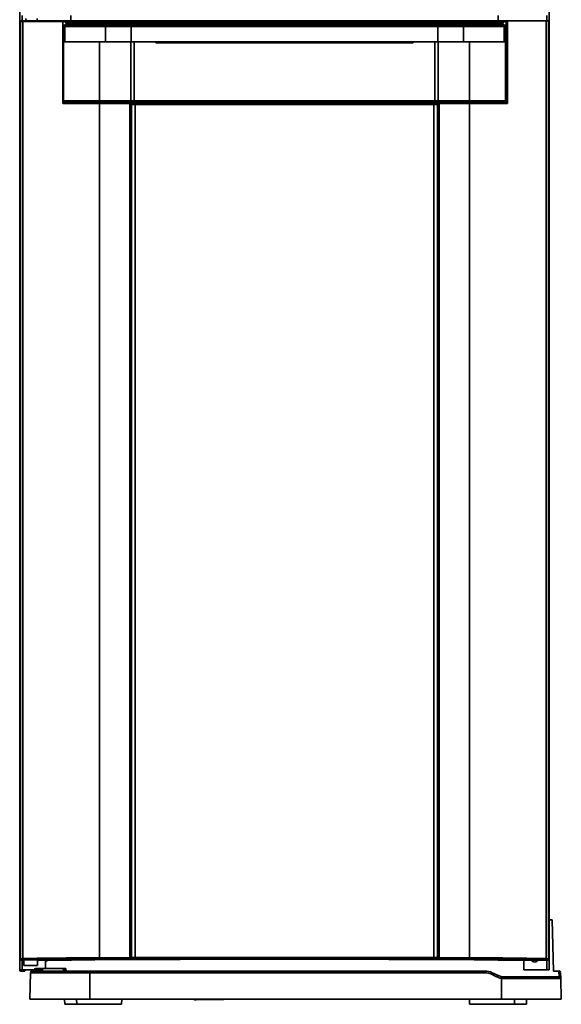
# Model space of a CAD drawing. Units: inches. Extents: x 4.1 to 7.2, y 3 to 13.3.
# Drawn here: x 4.1 to 7.2, y 3 to 8.7 of the extents above; entities that cross this region are included whole.
import ezdxf

# ---------------------------------------------------------------- set-up
doc = ezdxf.new("R2010")
doc.units = ezdxf.units.IN
doc.header["$MEASUREMENT"] = 0
for name, color, linetype in [('1_REV_BLOCK_COL_A', 7, 'Continuous'), ('JL1544S-UF-001', 7, 'Continuous'), ('Y111222-004_2', 7, 'Continuous'), ('Y113122-011_1_1', 7, 'Continuous'), ('Y113122-020_1_1_', 7, 'Continuous'), ('Y113122-021_1_1_', 7, 'Continuous'), ('Y124822-002_1_1', 7, 'Continuous'), ('Y124822-008_1_1', 7, 'Continuous'), ('Y124822-011_1_1', 7, 'Continuous'), ('YL1630S-001', 7, 'Continuous')]:
    doc.layers.add(name, color=color, linetype=linetype)

# ---------------------------------------------------------------- blocks, each defined once
blk = doc.blocks.new('SE')
at = {"layer": 'JL1544S-UF-001', "color": 7, "linetype": 'Continuous', "lineweight": 35}
for p, q in [((7.1424, 3.4843), (7.1255, 3.4843)), ((7.1501, 3.189), (7.1424, 3.4843)), ((4.1332, 3.0266), (4.1372, 3.1794)), ((4.4777, 3.1794), (4.1372, 3.1794)), ((4.4777, 3.189), (4.147, 3.189)), ((4.158, 3.1939), (4.1909, 3.1939)), ((4.158, 3.1939), (4.158, 3.189)), ((4.1943, 3.2038), (4.1678, 3.2038)), ((4.1908, 3.1919), (4.2056, 3.1919)), ((4.1908, 3.1899), (4.1908, 3.189)), ((4.2062, 3.198), (4.1913, 3.198)), ((4.1943, 3.2038), (4.21, 3.2038)), ((4.3236, 3.2038), (4.21, 3.2038)), ((4.3236, 3.2038), (4.339, 3.2038)), ((4.3404, 3.2009), (4.3254, 3.2009)), ((4.3265, 3.1919), (4.3413, 3.1919)), ((4.3413, 3.189), (4.3413, 3.19)), ((4.4777, 3.189), (4.4777, 3.1794)), ((4.4777, 3.189), (6.7534, 3.189)), ((4.4777, 3.1794), (4.4777, 3.0266)), ((6.7534, 3.1794), (4.4777, 3.1794)), ((6.7534, 3.1794), (6.7534, 3.189)), ((6.8265, 3.1645), (6.7965, 3.1791)), ((7.1501, 3.189), (7.1806, 3.189)), ((7.1806, 3.189), (7.1815, 3.1545)), ((7.1915, 3.145), (7.1906, 3.1794)), ((6.7922, 3.1705), (6.8222, 3.1559)), ((6.8519, 3.1562), (6.8265, 3.1645)), ((6.8501, 3.0266), (6.8501, 3.1467)), ((6.8696, 3.1545), (6.8519, 3.1562)), ((7.1816, 3.1545), (6.8696, 3.1545)), ((7.1915, 3.145), (6.8701, 3.145)), ((7.1915, 3.145), (7.1946, 3.0266)), ((4.1332, 3.0266), (4.4777, 3.0266)), ((4.3332, 3.0266), (4.3337, 2.9971)), ((4.4021, 3.0266), (4.4026, 2.9971)), ((4.4777, 3.0266), (6.8501, 3.0266)), ((4.6614, 2.9971), (4.6619, 3.0266)), ((6.6658, 3.0266), (6.6663, 2.9971)), ((6.8501, 3.0266), (7.1946, 3.0266)), ((6.9252, 2.9971), (6.9257, 3.0266)), ((6.9941, 2.9971), (6.9946, 3.0266)), ((4.3337, 2.9971), (4.4026, 2.9971)), ((4.6614, 2.9971), (4.4026, 2.9971)), ((6.9252, 2.9971), (6.6663, 2.9971)), ((6.9252, 2.9971), (6.9941, 2.9971))]:
    blk.add_line(p, q, dxfattribs=at)
for centre, radius, start, end in [((4.2269, 3.2628), 0.0157, 251.79, 316.5675), ((4.147, 3.1792), 0.00984, 90, 178.5), ((4.1678, 3.1939), 0.00984, 90, 180), ((4.266, 3.189), 0.0605, 171.4496, 177.2719), ((4.2661, 3.189), 0.0605, 2.7297, 11.3194), ((4.2661, 3.189), 0.0753, 2.1942, 9.0787), ((6.7534, 3.0906), 0.0984, 64.0545, 90.0011), ((6.7533, 3.0905), 0.0889, 64.1003, 89.955), ((6.9798, 3.0818), 0.2075, 152.0557, 154.7101), ((7.1807, 3.1792), 0.00984, 1.5, 90.5335), ((7.01, 3.0671), 0.2078, 152.058, 154.709), ((6.8696, 3.2532), 0.1083, 244.0549, 259.633), ((7.3468, 3.0583), 0.5046, 168.8117, 169.9006), ((6.8701, 3.2597), 0.1147, 259.9278, 270.0019), ((7.1816, 3.1447), 0.00984, 1.5, 90.0001)]:
    blk.add_arc(centre, radius, start, end, dxfattribs=at)
for centre, major_axis, ratio, start_param, end_param in [((4.3405, 3.189), (-0.1498, 0), 0.707107, 6.198313, 6.256157), ((6.8696, 3.1447), (0, 0.00984), 0.058767, 4.738569, 6.283185)]:
    blk.add_ellipse(centre, major_axis=major_axis, ratio=ratio, start_param=start_param, end_param=end_param, dxfattribs=at)
for points in [[(4.1908, 3.1919), (4.1908, 3.191), (4.1908, 3.1904), (4.1908, 3.1899)], [(4.2055, 3.1899), (4.2055, 3.1904), (4.2055, 3.1911), (4.2056, 3.1919)], [(4.3265, 3.1919), (4.3266, 3.191), (4.3266, 3.1904), (4.3266, 3.1899)], [(4.3413, 3.1899), (4.3413, 3.1904), (4.3413, 3.1911), (4.3413, 3.1919)]]:
    blk.add_open_spline(points, degree=3, dxfattribs=at)
for points, knots in [([(4.1943, 3.2038), (4.1939, 3.2038), (4.1936, 3.2036), (4.1929, 3.2032), (4.1926, 3.2028), (4.1921, 3.2018), (4.1919, 3.2012), (4.1915, 3.1998), (4.1914, 3.1989), (4.1913, 3.198)], [0, 0, 0, 0, 0.25, 0.25, 0.5, 0.5, 0.75, 0.75, 1, 1, 1, 1]), ([(4.2062, 3.198), (4.2063, 3.1989), (4.2065, 3.1998), (4.207, 3.2012), (4.2072, 3.2018), (4.2082, 3.2033), (4.209, 3.2038), (4.21, 3.2038)], [0, 0, 0, 0, 0.25, 0.25, 0.5, 0.5, 1, 1, 1, 1]), ([(4.3236, 3.2038), (4.324, 3.2038), (4.3244, 3.2035), (4.325, 3.2025), (4.3252, 3.2018), (4.3254, 3.2009)], [0, 0, 0, 0, 0.5, 0.5, 1, 1, 1, 1]), ([(4.3404, 3.2009), (4.3403, 3.2018), (4.3401, 3.2025), (4.3396, 3.2035), (4.3393, 3.2038), (4.339, 3.2038)], [0, 0, 0, 0, 0.5, 0.5, 1, 1, 1, 1])]:
    blk.add_open_spline(points, degree=3, knots=knots, dxfattribs=at)
at = {"layer": 'Y111222-004_2', "color": 7, "linetype": 'Continuous', "lineweight": 35}
for p, q in [((5.0837, 3.0225), (5.0744, 3.0266)), ((5.0919, 3.0235), (5.0896, 3.0225)), ((5.2466, 3.0246), (5.0958, 3.0248)), ((5.2476, 3.0246), (5.2466, 3.0246))]:
    blk.add_line(p, q, dxfattribs=at)
for centre, radius, start, end in [((5.0866, 3.0293), 0.00738, 246.4105, 293.9156), ((5.0889, 3.0303), 0.00738, 293.9156, 329.9991), ((5.0958, 3.0297), 0.00492, 250.5381, 269.9397), ((5.2466, 3.032), 0.00738, 227.326, 313.7306), ((5.2476, 3.0296), 0.00492, 269.9397, 313.2164), ((5.1718, 3.1103), 0.1156, 313.2164, 313.7306)]:
    blk.add_arc(centre, radius, start, end, dxfattribs=at)
at = {"layer": 'Y113122-011_1_1', "color": 7, "linetype": 'Continuous', "lineweight": 35}
for centre, radius, start, end in [((5.5168, 48.5487), 40.7067, 268.86977, 268.87669), ((5.5582, 48.2875), 40.4476, 271.3073, 271.31427), ((5.579, 49.011), 41.1988, 268.79669, 268.80353), ((5.6207, 49.0137), 41.2015, 271.19648, 271.20332), ((5.5918, 50.7326), 42.9805, 268.82968, 268.83625), ((5.6049, 50.972), 43.2198, 271.16128, 271.16782), ((4.714, 3.6833), 0.0544, 270.0812, 275.3409), ((6.4858, 3.6833), 0.0544, 264.6602, 269.9189)]:
    blk.add_arc(centre, radius, start, end, dxfattribs=at)
for start_param, end_param in [(4.476936, 4.478268), (-1.336676, -1.335343)]:
    blk.add_ellipse((5.5999, 8.142), major_axis=(3.7972, 0), ratio=0.087156, start_param=start_param, end_param=end_param, dxfattribs=at)
at = {"layer": 'Y113122-020_1_1_', "color": 7, "linetype": 'Continuous', "lineweight": 35}
for p, q in [((4.0743, 3.1949), (4.0743, 12.7225)), ((4.0891, 8.6959), (4.0891, 8.6654)), ((4.3696, 8.6654), (4.3696, 8.6959)), ((4.0891, 3.2522), (4.0891, 3.1949)), ((4.222, 3.2038), (4.222, 3.252)), ((4.0743, 3.1949), (4.0891, 3.1949)), ((4.0802, 3.189), (4.1038, 3.189)), ((4.0891, 3.1949), (4.158, 3.1949)), ((4.1038, 3.189), (4.1038, 3.1949))]:
    blk.add_line(p, q, dxfattribs=at)
for centre, radius, start, end in [((4.158, 3.2628), 0.0226, 330.3959, 332.0452), ((4.0802, 3.1949), 0.00591, 180, 270)]:
    blk.add_arc(centre, radius, start, end, dxfattribs=at)
at = {"layer": 'Y113122-021_1_1_', "color": 7, "linetype": 'Continuous', "lineweight": 35}
for p, q in [((7.1255, 12.7225), (7.1255, 3.1949)), ((6.8302, 8.6959), (6.8302, 8.6654)), ((7.1107, 8.6654), (7.1107, 8.6959)), ((6.9779, 3.1949), (6.9779, 3.2522)), ((7.1107, 3.1949), (7.1107, 3.252)), ((6.9779, 3.1949), (7.1107, 3.1949)), ((7.1107, 3.1949), (7.1255, 3.1949))]:
    blk.add_line(p, q, dxfattribs=at)
blk.add_arc((7.0418, 3.2628), 0.0226, 207.8323, 332.1677, dxfattribs=at)
at = {"layer": 'Y124822-002_1_1', "color": 7, "linetype": 'Continuous', "lineweight": 35}
for p, q in [((4.0924, 8.6605), (4.0796, 8.6605)), ((4.0796, 3.2571), (4.0796, 8.6605)), ((4.0973, 8.6654), (4.0846, 8.6654)), ((4.0924, 3.2603), (4.0924, 8.6605)), ((4.3226, 8.6605), (4.0924, 8.6605)), ((4.3181, 8.6654), (4.0973, 8.6654)), ((4.3335, 8.6654), (4.3181, 8.6654)), ((4.3226, 8.6605), (4.3226, 8.1891)), ((4.3384, 8.6605), (4.3226, 8.6605)), ((4.3659, 8.6654), (4.3335, 8.6654)), ((4.3701, 8.6605), (4.3384, 8.6605)), ((4.3485, 8.6487), (4.3401, 8.6514)), ((4.3485, 8.6427), (4.3485, 8.6487)), ((4.3508, 8.6427), (4.3508, 8.6484)), ((4.6587, 8.6654), (4.3659, 8.6654)), ((4.6587, 8.6605), (4.3701, 8.6605)), ((4.3701, 8.6552), (4.3701, 8.6605)), ((6.6571, 8.6457), (4.5427, 8.6457)), ((4.5427, 8.6457), (4.5427, 8.6427)), ((6.5412, 8.6472), (4.6586, 8.6472)), ((4.6587, 8.6654), (4.6587, 8.6605)), ((4.6587, 8.6654), (6.5412, 8.6654)), ((4.6587, 8.6605), (4.6587, 8.6521)), ((6.5412, 8.6605), (4.6587, 8.6605)), ((4.6587, 8.6521), (6.5412, 8.6521)), ((4.6587, 8.6521), (4.6587, 8.6472)), ((6.5412, 8.6605), (6.5412, 8.6654)), ((6.8339, 8.6654), (6.5412, 8.6654)), ((6.8297, 8.6605), (6.5412, 8.6605)), ((6.5412, 8.6521), (6.5412, 8.6605)), ((6.5412, 8.6472), (6.5412, 8.6521)), ((6.6571, 8.6427), (6.6571, 8.6457)), ((6.8614, 8.6605), (6.8297, 8.6605)), ((6.8297, 8.6552), (6.8297, 8.6605)), ((6.8663, 8.6654), (6.8339, 8.6654)), ((6.849, 8.6484), (6.849, 8.6427)), ((6.8591, 8.6512), (6.8513, 8.6487)), ((6.8513, 8.6487), (6.8513, 8.6427)), ((6.8614, 8.6569), (6.8614, 8.6605)), ((6.8768, 8.6605), (6.8614, 8.6605)), ((6.882, 8.6654), (6.8663, 8.6654)), ((6.8768, 8.1941), (6.8768, 8.6605)), ((6.8842, 8.6654), (6.882, 8.6654)), ((6.8842, 8.6654), (6.8842, 8.1892)), ((7.1074, 8.6654), (6.8842, 8.6654)), ((7.1074, 8.6654), (7.1074, 3.2603)), ((7.121, 8.6654), (7.1074, 8.6654)), ((7.121, 3.2569), (7.121, 8.6654)), ((4.3229, 8.1941), (4.3485, 8.1983)), ((4.3485, 8.1983), (4.3485, 8.1998)), ((4.3508, 8.1985), (4.3508, 8.1998)), ((4.7086, 8.1887), (4.535, 8.1887)), ((4.535, 8.1887), (4.535, 3.264)), ((4.5351, 8.1936), (4.7135, 8.1936)), ((4.7135, 8.1936), (4.7086, 8.1887)), ((4.7086, 3.264), (4.7086, 8.1887)), ((4.7135, 8.1936), (4.7141, 8.1939)), ((4.7135, 8.1936), (4.7135, 3.2591)), ((4.7141, 8.1939), (6.4857, 8.1939)), ((4.7141, 7.8593), (4.7141, 8.1938)), ((6.4863, 8.1936), (6.4857, 8.1939)), ((6.4857, 7.8593), (6.4857, 8.1938)), ((6.4863, 3.2591), (6.4863, 8.1936)), ((6.4863, 8.1936), (6.4913, 8.1887)), ((6.4863, 8.1936), (6.6648, 8.1936)), ((6.4913, 8.1887), (6.4913, 3.264)), ((6.6648, 8.1887), (6.4913, 8.1887)), ((6.6648, 3.264), (6.6648, 8.1887)), ((6.849, 8.1998), (6.849, 8.1985)), ((6.8513, 8.1998), (6.8513, 8.1983)), ((6.8513, 8.1983), (6.8768, 8.1941)), ((4.7141, 7.8593), (4.719, 7.8593)), ((4.7141, 7.8593), (4.7141, 7.751)), ((6.4808, 7.8593), (6.4857, 7.8593)), ((6.4857, 7.751), (6.4857, 7.8593)), ((4.719, 7.751), (4.7141, 7.751)), ((4.7141, 5.7825), (4.7141, 7.751)), ((6.4857, 7.751), (6.4808, 7.751)), ((6.4857, 5.7825), (6.4857, 7.751)), ((4.7141, 5.7825), (4.719, 5.7825)), ((4.7141, 5.7825), (4.7141, 5.6644)), ((6.4808, 5.7825), (6.4857, 5.7825)), ((6.4857, 5.6644), (6.4857, 5.7825)), ((4.719, 5.6644), (4.7141, 5.6644)), ((4.7141, 3.7648), (4.7141, 5.6644)), ((6.4857, 5.6644), (6.4808, 5.6644)), ((6.4857, 3.7648), (6.4857, 5.6644)), ((4.7141, 3.7648), (4.719, 3.7648)), ((4.7141, 3.7648), (4.7141, 3.6171)), ((6.4808, 3.7648), (6.4857, 3.7648)), ((6.4857, 3.6171), (6.4857, 3.7648)), ((4.719, 3.6171), (4.7141, 3.6171)), ((4.7141, 3.2588), (4.7141, 3.6171)), ((6.4857, 3.6171), (6.4808, 3.6171)), ((6.4857, 3.2588), (6.4857, 3.6171)), ((4.0924, 3.2603), (4.0796, 3.2571)), ((4.0846, 3.2522), (4.0973, 3.2554)), ((4.0989, 3.2522), (4.0846, 3.2522)), ((4.0989, 3.2529), (4.0989, 3.2205)), ((4.1777, 3.2205), (4.1777, 3.2529)), ((4.222, 3.2522), (4.1777, 3.2522)), ((4.222, 3.252), (4.222, 3.2522)), ((4.2982, 3.252), (4.222, 3.252)), ((4.3775, 3.2528), (4.3769, 3.2527)), ((4.535, 3.264), (4.7086, 3.264)), ((4.7135, 3.2591), (4.5351, 3.2591)), ((4.7086, 3.264), (4.7135, 3.2591)), ((4.7135, 3.2591), (4.7141, 3.2588)), ((5.408, 3.2588), (4.714, 3.2588)), ((5.408, 3.2588), (5.408, 3.2589)), ((5.408, 3.2579), (5.408, 3.2588)), ((5.408, 3.2579), (5.5556, 3.2579)), ((5.5556, 3.2588), (5.5556, 3.2589)), ((5.5556, 3.2579), (5.5556, 3.2588)), ((6.4859, 3.2588), (5.5556, 3.2588)), ((6.4863, 3.2591), (6.4857, 3.2588)), ((6.4863, 3.2591), (6.4913, 3.264)), ((6.6647, 3.2591), (6.4863, 3.2591)), ((6.4913, 3.264), (6.6648, 3.264)), ((6.8229, 3.2527), (6.8223, 3.2528)), ((6.9016, 3.252), (6.9202, 3.252)), ((6.9497, 3.2522), (6.9202, 3.252)), ((7.0974, 3.2522), (6.9497, 3.2522)), ((7.0984, 3.252), (7.0974, 3.2522)), ((7.0984, 3.252), (7.1161, 3.252)), ((7.1025, 3.2554), (7.1161, 3.252)), ((7.121, 3.2569), (7.1074, 3.2603)), ((4.1777, 3.2205), (4.0989, 3.2205))]:
    blk.add_line(p, q, dxfattribs=at)
for centre, radius, start, end in [((4.3179, 8.6607), 0.00472, 357.528, 87.3624), ((4.6101, 16.8864), 8.2394, 268.1223, 270.33749), ((4.6283, 19.3295), 10.6775, 268.61442, 270.16262), ((6.5747, 18.9097), 10.2577, 269.81277, 271.42439), ((6.5766, 19.0814), 10.4343, 269.80544, 271.41317), ((6.8307, 8.9264), 0.2712, 269.7792, 276.4954), ((6.8157, 9.4486), 0.7986, 271.3041, 273.11), ((4.3437, 8.1904), 0.0212, 170.0186, 183.406), ((4.5064, 47.4615), 39.2728, 269.73176, 269.84484), ((4.5334, 54.6163), 46.4227, 269.74019, 270.0021), ((4.536, 59.0142), 50.8255, 269.84675, 269.99887), ((4.6013, 8.1904), 0.0664, 177.2766, 181.527), ((6.6687, 53.5761), 45.3825, 269.99502, 270.26356), ((6.5562, 8.1905), 0.1086, 359.0525, 1.6493), ((6.6698, 53.8977), 45.709, 269.99371, 270.2687), ((4.4303, -10.7328), 13.9972, 89.57146, 91.38351), ((4.0973, 3.2603), 0.00492, 179.9845, 269.9777), ((4.4308, -10.3481), 13.6075, 89.56087, 91.40459), ((6.769, -10.35), 13.6095, 88.59558, 90.43898), ((6.7596, -11.9244), 15.1887, 88.68765, 90.35755), ((7.1025, 3.2603), 0.00492, 270.0224, 0.0275)]:
    blk.add_arc(centre, radius, start, end, dxfattribs=at)
for centre, major_axis, ratio, start_param, end_param in [((4.0846, 8.6605), (-0.00492, 0), 0.999391, 4.712365, 6.283185), ((4.0973, 8.6605), (0, -0.00492), 0.999391, 3.141568, 4.712389), ((4.3335, 8.6605), (0, -0.00492), 0.99863, 1.570796, 3.141593), ((4.4468, 8.6487), (-0.0984, 0), 0.017455, 0.05236, 0.225232), ((4.5427, 8.6491), (-0.1969, 0), 0.017455, 0.225239, 1.086125), ((4.468, 8.6474), (0.0197, 0), 0.017455, 0, 3.750721), ((4.468, 8.6474), (0.0197, 0), 0.017455, 5.674057, 6.283185), ((4.5427, 8.6491), (-0.1969, 0), 0.017455, 1.274534, 1.570787), ((6.6571, 8.6491), (0.1969, 0), 0.017455, 4.712398, 5.008651), ((6.7318, 8.6474), (0.0197, 0), 0.017455, 0, 3.750721), ((6.7318, 8.6474), (0.0197, 0), 0.017455, 5.674057, 6.283185), ((6.6571, 8.6491), (0.1969, 0), 0.017455, -1.086125, -0.225239), ((6.753, 8.6487), (0.0985, 0), 0.017453, -0.225199, -0.052355), ((6.8663, 8.6605), (0, 0.00492), 0.99863, 0, 1.570796), ((6.8817, 8.6605), (-0.00357, -0.00357), 0.948965, 3.900811, 5.471621), ((4.4468, 8.1983), (-0.0984, 0), 0.008727, -0.225246, -0.05236), ((4.5427, 8.1981), (-0.1969, 0), 0.008727, 4.712389, 6.057939), ((6.6571, 8.1981), (0.1969, 0), 0.008727, 0.225246, 1.570796), ((6.753, 8.1983), (0.0984, 0), 0.008727, 0.05236, 0.225246), ((6.8817, 8.1941), (-0.00492, 0), 0.008727, 0.052333, 0.520788), ((4.0846, 3.2571), (0.00478, 0.00119), 0.999353, 2.896856, 4.467377), ((4.1383, 3.2529), (0.0394, 0), 0.008727, 0, 3.141593), ((4.2982, 3.2527), (0.0787, 0), 0.008727, 4.712389, 6.248279), ((4.5251, 3.2528), (-0.1476, 0), 0.008727, -0.962671, -0.034907), ((5.5999, 3.2393), (-2.0289, 0), 0.008727, 4.104264, 5.320514), ((6.6747, 3.2528), (0.1476, 0), 0.008727, 0.034907, 0.962671), ((6.9016, 3.2527), (-0.0787, 0), 0.008727, 0.034907, 1.570796), ((7.1161, 3.2569), (-0.00478, 0.00119), 0.999353, 1.82131, 3.386329)]:
    blk.add_ellipse(centre, major_axis=major_axis, ratio=ratio, start_param=start_param, end_param=end_param, dxfattribs=at)
for points, degree, knots in [([(4.3384, 8.6605), (4.3384, 8.6602), (4.3384, 8.6597), (4.3384, 8.6591), (4.3385, 8.6584), (4.3385, 8.6576), (4.3385, 8.6565), (4.3385, 8.6557), (4.3384, 8.6552)], 3, [0, 0, 0, 0, 0.131101, 0.262365, 0.394865, 0.529644, 0.777591, 1, 1, 1, 1]), ([(4.3401, 8.6514), (4.3395, 8.6517), (4.339, 8.6536), (4.3388, 8.6544), (4.3387, 8.655), (4.3385, 8.656), (4.3384, 8.6552)], 2, [0, 0, 0, 0.5, 0.5, 0.75, 0.75, 1, 1, 1]), ([(4.3384, 8.6552), (4.3386, 8.6551), (4.3388, 8.6547), (4.3392, 8.6542), (4.3397, 8.6537), (4.3403, 8.6533), (4.341, 8.653), (4.3418, 8.6526), (4.3427, 8.6523), (4.3438, 8.6521), (4.345, 8.6519), (4.3463, 8.6517), (4.3478, 8.6516), (4.3494, 8.6515), (4.3511, 8.6515), (4.3531, 8.6515), (4.3551, 8.6516), (4.3571, 8.6516), (4.3588, 8.6517), (4.3603, 8.6519), (4.3617, 8.652), (4.3631, 8.6522), (4.3643, 8.6524), (4.3654, 8.6526), (4.3665, 8.6529), (4.3674, 8.6532), (4.3682, 8.6535), (4.3689, 8.6539), (4.3694, 8.6542), (4.3699, 8.6546), (4.3701, 8.655), (4.3702, 8.6552)], 3, [0, 0, 0, 0, 0.040923, 0.082535, 0.124843, 0.167852, 0.211568, 0.255995, 0.301138, 0.347002, 0.393591, 0.440908, 0.488959, 0.537747, 0.587275, 0.637547, 0.688566, 0.740335, 0.774499, 0.806247, 0.835583, 0.862514, 0.887046, 0.909189, 0.928957, 0.946369, 0.961454, 0.974253, 0.984839, 0.993339, 1, 1, 1, 1]), ([(4.3701, 8.6605), (4.3701, 8.6618), (4.3697, 8.663), (4.3681, 8.6648), (4.367, 8.6654), (4.3659, 8.6654)], 3, [0, 0, 0, 0, 0.5, 0.5, 1, 1, 1, 1]), ([(6.8297, 8.6605), (6.8297, 8.6618), (6.8301, 8.663), (6.8317, 8.6648), (6.8328, 8.6654), (6.8339, 8.6654)], 3, [0, 0, 0, 0, 0.5, 0.5, 1, 1, 1, 1]), ([(6.8339, 8.6503), (6.8337, 8.6503), (6.8333, 8.6503), (6.8327, 8.6505), (6.832, 8.6508), (6.8314, 8.6512), (6.8308, 8.6518), (6.8299, 8.6531), (6.8298, 8.6544), (6.8297, 8.6552)], 3, [0, 0, 0, 0, 0.093631, 0.191958, 0.294118, 0.398993, 0.505265, 0.682449, 1, 1, 1, 1]), ([(6.8614, 8.6569), (6.8609, 8.6554), (6.8608, 8.6549), (6.8604, 8.6538), (6.8602, 8.6531), (6.8595, 8.6514), (6.8591, 8.6512)], 2, [0, 0, 0, 0.25, 0.25, 0.5, 0.5, 1, 1, 1]), ([(6.8775, 8.1941), (6.8776, 8.1941), (6.8777, 8.1941), (6.8781, 8.194), (6.8785, 8.1938), (6.8789, 8.1936), (6.8794, 8.1933), (6.8799, 8.193), (6.8806, 8.1925), (6.8816, 8.1917), (6.8829, 8.1906), (6.8837, 8.1897), (6.8842, 8.1892)], 3, [0, 0, 0, 0, 0.05654, 0.114781, 0.175351, 0.238804, 0.305626, 0.376232, 0.450974, 0.58979, 0.772675, 1, 1, 1, 1]), ([(4.535, 3.264), (4.535, 3.2627), (4.535, 3.2614), (4.535, 3.2596), (4.535, 3.2591), (4.5351, 3.2591)], 3, [0, 0, 0, 0, 0.5, 0.5, 1, 1, 1, 1]), ([(6.6647, 3.2591), (6.6648, 3.2591), (6.6648, 3.2596), (6.6648, 3.2614), (6.6648, 3.2627), (6.6648, 3.264)], 3, [0, 0, 0, 0, 0.5, 0.5, 1, 1, 1, 1])]:
    blk.add_open_spline(points, degree=degree, knots=knots, dxfattribs=at)
at = {"layer": 'Y124822-008_1_1', "color": 7, "linetype": 'Continuous', "lineweight": 35}
for p, q in [((4.3335, 8.6329), (4.3244, 8.6329)), ((4.3244, 8.6329), (4.3244, 8.5443)), ((4.5678, 8.6329), (4.3335, 8.6329)), ((4.3335, 8.5443), (4.3335, 8.6329)), ((4.3403, 8.6427), (4.3342, 8.6427)), ((4.5717, 8.6427), (4.3403, 8.6427)), ((4.4846, 8.6467), (4.4515, 8.6467)), ((4.5678, 8.6329), (4.5678, 8.5443)), ((4.7159, 8.6329), (4.5678, 8.6329)), ((4.7174, 8.6427), (4.5717, 8.6427)), ((6.4839, 8.6329), (4.7159, 8.6329)), ((4.7159, 8.6329), (4.7159, 8.5443)), ((6.4825, 8.6427), (4.7174, 8.6427)), ((6.6281, 8.6427), (6.4825, 8.6427)), ((6.4839, 8.6329), (6.4839, 8.5443)), ((6.632, 8.6329), (6.4839, 8.6329)), ((6.8595, 8.6427), (6.6281, 8.6427)), ((6.8663, 8.6329), (6.632, 8.6329)), ((6.632, 8.6329), (6.632, 8.5443)), ((6.7483, 8.6467), (6.7153, 8.6467)), ((6.8656, 8.6427), (6.8595, 8.6427)), ((6.8663, 8.6329), (6.8663, 8.5443)), ((6.8755, 8.6329), (6.8663, 8.6329)), ((6.8755, 8.5443), (6.8755, 8.6329)), ((4.3244, 8.5443), (4.3335, 8.5443)), ((4.3247, 8.5443), (4.3247, 8.2047)), ((4.3273, 8.5443), (4.3273, 8.2047)), ((4.3335, 8.5443), (4.5678, 8.5443)), ((4.535, 8.5443), (4.535, 8.2047)), ((4.5678, 8.5443), (4.7159, 8.5443)), ((4.7141, 8.2047), (4.7141, 8.5443)), ((4.7159, 8.5443), (6.4839, 8.5443)), ((4.7338, 8.5443), (4.7338, 8.2047)), ((4.8586, 8.5376), (4.8586, 8.5443)), ((6.3412, 8.5376), (4.8586, 8.5376)), ((6.3412, 8.5443), (6.3412, 8.5376)), ((6.466, 8.2047), (6.466, 8.5443)), ((6.4839, 8.5443), (6.632, 8.5443)), ((6.4857, 8.5443), (6.4857, 8.2047)), ((6.632, 8.5443), (6.8663, 8.5443)), ((6.6648, 8.2047), (6.6648, 8.5443)), ((6.8663, 8.5443), (6.8755, 8.5443)), ((6.8726, 8.5443), (6.8726, 8.2047)), ((6.8752, 8.2047), (6.8752, 8.5443)), ((4.3246, 8.2047), (4.3273, 8.2047)), ((4.3273, 8.2047), (4.535, 8.2047)), ((4.3296, 8.1998), (4.535, 8.1998)), ((4.535, 8.2047), (4.535, 8.1998)), ((4.535, 8.2047), (4.7141, 8.2047)), ((4.719, 8.1998), (4.535, 8.1998)), ((4.7141, 8.2047), (4.7338, 8.2047)), ((4.719, 8.1998), (4.7338, 8.1998)), ((4.7338, 8.2047), (6.466, 8.2047)), ((4.7338, 8.2047), (4.7338, 8.1998)), ((6.466, 8.1998), (4.7338, 8.1998)), ((6.466, 8.1998), (6.466, 8.2047)), ((6.466, 8.2047), (6.4857, 8.2047)), ((6.466, 8.1998), (6.4808, 8.1998)), ((6.6648, 8.1998), (6.4808, 8.1998)), ((6.4857, 8.2047), (6.6648, 8.2047)), ((6.6648, 8.2047), (6.8726, 8.2047)), ((6.6648, 8.1998), (6.6648, 8.2047)), ((6.6648, 8.1998), (6.8702, 8.1998)), ((6.8726, 8.2047), (6.8752, 8.2047))]:
    blk.add_line(p, q, dxfattribs=at)
for centre, radius, start, end in [((4.3342, 8.6329), 0.00984, 90, 180), ((4.4436, 8.6526), 0.00984, 270, 323.1324), ((4.4594, 8.6408), 0.00984, 136.3556, 143.1278), ((4.4767, 8.6408), 0.00984, 36.8722, 43.6444), ((4.4924, 8.6526), 0.00984, 216.8676, 270), ((6.7074, 8.6526), 0.00984, 270, 323.1324), ((6.7405, 8.6408), 0.00984, 36.8722, 43.6444), ((6.7562, 8.6526), 0.00984, 216.8676, 270), ((6.8656, 8.6329), 0.00984, 0, 90), ((5.0657, 5.4123), 3.1322, 89.3725, 93.7907), ((6.1342, 5.4123), 3.1322, 86.2093, 90.6275), ((4.3296, 8.2047), 0.00492, 180, 270), ((4.719, 8.2047), 0.00492, 180, 270.0022), ((6.4808, 8.2047), 0.00492, 269.995, 0), ((6.8702, 8.2047), 0.00492, 270, 0)]:
    blk.add_arc(centre, radius, start, end, dxfattribs=at)
for centre, major_axis, ratio, start_param, end_param in [((4.3403, 8.6329), (0, -0.00984), 0.69027, 3.141596, 4.712389), ((4.5717, 8.6329), (0, -0.00984), 0.400007, 3.141593, 4.712389), ((4.7174, 8.6329), (0, -0.00984), 0.149197, 3.141593, 4.712389), ((6.4825, 8.6329), (0, -0.00984), 0.149197, 1.570796, 3.141591), ((6.6281, 8.6329), (0, -0.00984), 0.400007, 1.570796, 3.141593), ((6.8595, 8.6329), (0, -0.00984), 0.69027, 1.570796, 3.141593), ((4.3296, 8.2047), (0, 0.00492), 0.469055, 1.570796, 3.141593), ((6.8702, 8.2047), (0, -0.00492), 0.469055, 0, 1.570796)]:
    blk.add_ellipse(centre, major_axis=major_axis, ratio=ratio, start_param=start_param, end_param=end_param, dxfattribs=at)
at = {"layer": 'Y124822-011_1_1', "color": 7, "linetype": 'Continuous', "lineweight": 35}
for p, q in [((4.7387, 8.1833), (4.719, 8.1833)), ((4.719, 3.2668), (4.719, 8.1833)), ((4.7387, 8.1912), (4.7269, 8.1912)), ((4.7387, 8.1912), (6.4611, 8.1912)), ((4.7387, 8.1912), (4.7387, 8.1833)), ((4.7387, 8.1833), (4.7387, 3.2668)), ((6.4611, 8.1833), (4.7387, 8.1833)), ((6.4611, 8.1833), (6.4611, 8.1912)), ((6.4729, 8.1912), (6.4611, 8.1912)), ((6.4611, 3.2668), (6.4611, 8.1833)), ((6.4808, 8.1833), (6.4611, 8.1833)), ((6.4808, 8.1833), (6.4808, 3.2668)), ((4.719, 3.2668), (4.7387, 3.2668)), ((4.7269, 3.2589), (4.7387, 3.2589)), ((4.7387, 3.2668), (6.4611, 3.2668)), ((4.7387, 3.2668), (4.7387, 3.2589)), ((6.4611, 3.2589), (4.7387, 3.2589)), ((6.4611, 3.2589), (6.4611, 3.2668)), ((6.4611, 3.2668), (6.4808, 3.2668)), ((6.4611, 3.2589), (6.4729, 3.2589))]:
    blk.add_line(p, q, dxfattribs=at)
for centre, start, end in [((4.7269, 8.1833), 89.9994, 180), ((6.4729, 8.1833), 0, 90.0008), ((4.7269, 3.2668), 180, 270.001), ((6.4729, 3.2668), 269.9998, 0)]:
    blk.add_arc(centre, 0.00787, start, end, dxfattribs=at)
at = {"layer": 'YL1630S-001', "color": 7, "linetype": 'Continuous', "lineweight": 35}
for p, q in [((4.1105, 8.6782), (4.111, 8.6654)), ((4.1755, 8.6654), (4.1759, 8.6782))]:
    blk.add_line(p, q, dxfattribs=at)

msp = doc.modelspace()

# ---------------------------------------------------------------- block references
at = {"layer": '1_REV_BLOCK_COL_A'}
msp.add_blockref('SE', (0, 0), dxfattribs=at)

doc.saveas('drawing.dxf')
